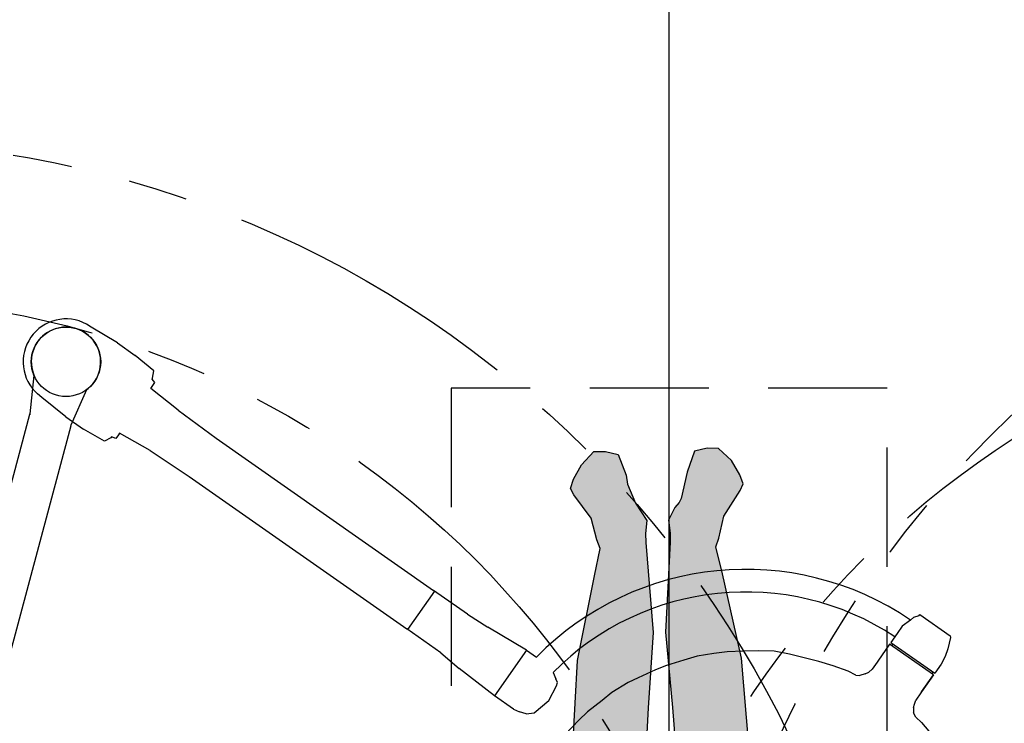
# Model space of a CAD drawing. Units: inches. Extents: x -2630 to 2630, y -190 to 372.
# Drawn here: x -33 to 17, y 24 to 59 of the extents above; entities that cross this region are included whole.
import ezdxf
from ezdxf.enums import TextEntityAlignment as Align

# ---------------------------------------------------------------- set-up
doc = ezdxf.new("R2010")
doc.units = ezdxf.units.IN
doc.header["$LTSCALE"] = 12
doc.header["$MEASUREMENT"] = 0
for name, pattern in [('CENTER', [2, 1.25, -0.25, 0.25, -0.25]), ('DASHED', [0.75, 0.5, -0.25]), ('PHANTOM', [2.5, 1.25, -0.25, 0.25, -0.25, 0.25, -0.25])]:
    doc.linetypes.add(name, pattern=pattern)
doc.layers.get('Defpoints').update_dxf_attribs({"color": 4})
doc.layers.get('Defpoints').transparency = 0.4
for name, color, linetype in [('AMSARCHITEC', 7, 'Continuous'), ('AMSCLINE', 1, 'CENTER'), ('AMSDIMS', 30, 'Continuous'), ('AMSEQUIP', 5, 'Continuous'), ('AMSEQUIPCOMPOSITE', 5, 'Continuous'), ('AMSTAG', 7, 'Continuous'), ('AMSUPPERCOVERAGE', 6, 'PHANTOM')]:
    doc.layers.add(name, color=color, linetype=linetype)
doc.layers.add('AMSBYOTHERS', color=252, linetype='DASHED', transparency=0.6)
doc.styles.add('AMSTEXT', font='Yu Gothic UI Light.ttf')
doc.styles.add('Equiplist', font='Yu Gothic UI Light.ttf')
doc.dimstyles.new('AMSDIMS Half Inch', dxfattribs={"dimscale": 0, "dimtxt": 3, "dimasz": 2, "dimexe": 1, "dimexo": 1, "dimgap": 1, "dimtad": 1, "dimtoh": 1, "dimdec": 3, "dimzin": 3, "dimdsep": 46, "dimlunit": 5, "dimtxsty": 'AMSTEXT', "dimcen": 0, "dimclrd": 256, "dimclre": 256, "dimclrt": 256, "dimadec": 0, "dimazin": 0, "dimtfac": 0.66, "dimtdec": 3, "dimtofl": 0, "dimtmove": 0, "dimatfit": 3, "dimfxl": 1, "dimtolj": 1, "dimtzin": 0, "dimlwd": -1, "dimlwe": -1, "dimarcsym": 0})

# ---------------------------------------------------------------- blocks, each defined once
blk = doc.blocks.new('STE__rGIWOUJ')
at = {"layer": 'AMSUPPERCOVERAGE'}
blk.add_circle((0, 0), 53.93160206497299, dxfattribs=at)
blk = doc.blocks.new('STE__rEWDFAS')
at = {"layer": 'AMSUPPERCOVERAGE'}
blk.add_circle((0, 0), 45.0494757437455, dxfattribs=at)
blk = doc.blocks.new('STE__rBEMLXC')
at = {"layer": 'AMSEQUIP'}
for name, p, rotation in [('STE__rGIWOUJ', (6.375, 0), 45), ('STE__rEWDFAS', (-6.375, 0), 260.0000000000002)]:
    blk.add_blockref(name, p, dxfattribs=dict(at, rotation=rotation))
at = {"layer": 'AMSTAG', "style": 'Equiplist'}
blk.add_attdef('TAG_NO', text='', height=8, dxfattribs=at).set_placement((0, 34.1875), align=Align.MIDDLE_CENTER)
blk = doc.blocks.new('STE__rPAROUD')
at = {"layer": 'AMSUPPERCOVERAGE'}
blk.add_circle((0, 0), 52.92374789110882, dxfattribs=at)
blk = doc.blocks.new('STE__rXHWJAF')
at = {"layer": 'AMSEQUIPCOMPOSITE'}
for p, q in [((42.35605465639658, 13.76624572154711), (42.41115333691558, 13.98664044362313)), ((42.41115333691558, 13.98664044362313), (42.5764493784726, 14.20703516569915)), ((42.5764493784726, 14.20703516569915), (42.5764493784726, 14.26213384621816)), ((42.5764493784726, 14.26213384621816), (44.4498045161188, 14.26213384621816)), ((44.4498045161188, 14.26213384621816), (44.50490319663781, 14.20703516569915)), ((44.50490319663781, 14.20703516569915), (44.72529791871384, 13.6560483605091)), ((42.35605465639658, 13.76624572154711), (42.19075861483955, 13.27035759687605)), ((44.72529791871384, 13.6560483605091), (44.83549527975184, 13.27035759687605)), ((42.19075861483955, 13.27035759687605), (42.19075861483955, 12.82956815272401)), ((44.83549527975184, 13.27035759687605), (44.89059396027085, 12.82956815272401)), ((42.19075861483955, 12.82956815272401), (42.19075861483955, 12.27858134753394)), ((44.89059396027085, 12.82956815272401), (44.89059396027085, 12.27858134753394)), ((42.19075861483955, 12.27858134753394), (44.89059396027085, 12.27858134753394)), ((44.89059396027085, 12.16838398649593), (42.19075861483955, 12.16838398649593)), ((42.19075861483955, 12.16838398649593), (42.19075861483955, 11.12150905663482)), ((42.30095597587757, 12.27858134753394), (42.30095597587757, 12.16838398649593)), ((44.78039659923284, 12.27858134753394), (44.78039659923284, 12.16838398649593)), ((44.89059396027085, 11.12150905663482), (44.89059396027085, 12.16838398649593)), ((44.89059396027085, 12.16838398649593), (44.89059396027085, 11.12150905663482)), ((42.19075861483955, 11.12150905663482), (42.19075861483955, 11.06641037611581)), ((42.19075861483955, 11.06641037611581), (42.19075861483955, 10.62562093196377)), ((44.89059396027085, 11.12150905663482), (44.89059396027085, 11.06641037611581)), ((44.89059396027085, 11.06641037611581), (44.89059396027085, 10.62562093196377)), ((42.13565993432056, 10.40522620988774), (42.19075861483955, 10.62562093196377)), ((44.94569264078984, 10.40522620988774), (44.89059396027085, 10.62562093196377)), ((41.6948704901685, 9.909338085216689), (41.86016653172553, 10.0195354462547)), ((42.02546257328254, 10.23993016833072), (41.86016653172553, 10.0195354462547)), ((42.02546257328254, 10.23993016833072), (42.13565993432056, 10.40522620988774)), ((45.00079132130887, 10.23993016833072), (44.94569264078986, 10.40522620988774)), ((45.00079132130887, 10.23993016833072), (45.16608736286588, 10.0195354462547)), ((45.3864820849419, 9.909338085216689), (45.16608736286588, 10.0195354462547)), ((40.48269951875037, 9.633844682621657), (39.76641667200329, 9.413449960545634)), ((41.25408104601645, 9.85423940469768), (40.48269951875037, 9.633844682621657)), ((41.6948704901685, 9.909338085216689), (41.25408104601645, 9.85423940469768)), ((45.3864820849419, 9.909338085216689), (45.77217284857495, 9.85423940469768)), ((45.77217284857495, 9.85423940469768), (46.59865305636004, 9.633844682621657)), ((39.05013382525621, 9.137956557950602), (38.33385097850913, 8.862463155355577)), ((39.76641667200329, 9.413449960545634), (39.05013382525621, 9.137956557950602)), ((37.61756813176206, 8.531871072241536), (36.95638396553399, 8.09108162808949)), ((38.33385097850913, 8.862463155355577), (37.61756813176206, 8.531871072241536)), ((36.95638396553399, 8.09108162808949), (36.35029847982493, 7.650292183937446)), ((36.35029847982493, 7.650292183937446), (35.68911431359686, 7.154404059266391)), ((35.68911431359686, 7.154404059266391), (35.19322618892579, 6.706727280049464)), ((35.19322618892579, 6.706727280049464), (34.58714070321673, 6.100641794340398)), ((34.58714070321673, 6.100641794340398), (34.14635125906469, 5.549654989150341)), ((34.14635125906469, 5.549654989150341), (33.59536445387462, 4.833372142403264)), ((33.59536445387462, 4.833372142403264), (33.2647723707606, 4.337484017732209)), ((33.2647723707606, 4.337484017732209), (32.76888424608953, 3.511003809947121)), ((32.76888424608953, 3.511003809947121), (32.4933908434945, 3.015115685276066)), ((32.4933908434945, 3.015115685276066), (32.10770007986147, 2.133536796971968)), ((0.03338068273510313, 2.160733277434321), (-0.2436971312627902, 2.147498888808795)), ((1.576143737267276, 2.270930638472332), (0.03338068273510313, 2.160733277434321)), ((1.576143737267276, 2.270930638472332), (2.678117347647376, 2.270930638472332)), ((3.890288319065522, 2.16073327743432), (2.678117347647376, 2.270930638472332)), ((4.055584360622536, 1.830141194320283), (3.890288319065522, 2.16073327743432)), ((32.10770007986147, 2.133536796971968), (31.94240403830443, 1.527451311262902)), ((4.055584360622536, 1.775042513801277), (4.055584360622536, 1.830141194320283)), ((4.275979082698544, 1.719943833282271), (4.055584360622536, 1.775042513801277)), ((4.275979082698544, 1.362155269705888), (4.275979082698543, 1.719943833282271)), ((31.94240403830443, 1.527451311262902), (31.6669106357094, 0.6458724229588074)), ((6.039136859306755, 1.251957908667877), (4.275979082698544, 1.362155269705888)), ((6.039136859306755, 1.251957908667877), (8.408380121623996, 1.196859228148871)), ((8.408380121623996, 1.196859228148871), (21.79735948774246, 1.196859228148869)), ((23.8911093474647, 1.196859228148869), (21.79735948774246, 1.196859228148869)), ((21.85245816826148, 1.196859228148869), (21.85245816826148, -1.17238403416839)), ((23.8911093474647, 1.196859228148869), (25.10328031888281, 1.251957908667874)), ((27.36232622016206, 1.417253950224891), (25.10328031888281, 1.251957908667874)), ((27.36232622016206, 1.417253950224891), (27.97529904093603, 1.417253950224891)), ((27.36232622016206, 1.417253950224891), (27.36232622016206, -1.392778756244416)), ((29.10310451744578, 1.2695179973015), (29.40786473443018, 1.086661867110853)), ((29.57316077598719, 0.9764645060728417), (29.40786473443018, 1.086661867110853)), ((29.62825945650619, 0.8111684645158247), (29.57316077598719, 0.9764645060728417)), ((29.73845681754421, -0.01531174326926408), (29.62825945650619, 0.8111684645158247)), ((31.6669106357094, 0.6458724229588074), (31.55671327467141, 0.03978693724974138)), ((31.55671327467141, 0.03978693724974138), (31.3914172331144, -0.951989312092368)), ((29.48548427503616, -0.9519893120923678), (29.73845681754421, -0.01531174326926408)), ((29.18747001235414, -1.227482714687396), (29.48548427503616, -0.9519893120923678)), ((6.039136859306755, -1.227482714687393), (4.275979082698544, -1.392778756244414)), ((4.275979082698544, -1.392778756244414), (4.275979082698544, -1.502976117282425)), ((6.039136859306755, -1.227482714687393), (8.408380121623996, -1.172384034168388)), ((8.408380121623996, -1.172384034168388), (21.79735948774246, -1.17238403416839)), ((23.8911093474647, -1.17238403416839), (21.79735948774246, -1.17238403416839)), ((23.8911093474647, -1.17238403416839), (25.10328031888281, -1.282581395206401)), ((27.36232622016206, -1.392778756244416), (25.10328031888281, -1.282581395206401)), ((28.52628584612606, -1.392778756244417), (27.36232622016206, -1.392778756244416)), ((28.52628584612606, -1.392778756244417), (28.85687792924012, -1.337680075725407)), ((29.18747001235414, -1.227482714687396), (28.85687792924012, -1.337680075725407)), ((4.055584360622536, -1.833568200396459), (3.890288319065522, -2.164160283510497)), ((4.275979082698544, -1.723370839358448), (4.055584360622536, -1.778469519877453)), ((4.055584360622536, -1.778469519877453), (4.055584360622536, -1.833568200396459)), ((4.275979082698544, -1.502976117282425), (4.275979082698544, -1.723370839358448)), ((0.0333806827351026, -2.164160283510496), (-0.2402916748527859, -2.147882603918837)), ((1.576143737267276, -2.274357644548508), (0.0333806827351026, -2.164160283510496)), ((1.576143737267276, -2.274357644548508), (2.678117347647375, -2.274357644548508)), ((3.890288319065522, -2.164160283510497), (2.678117347647375, -2.274357644548508))]:
    blk.add_line(p, q, dxfattribs=at)
for centre, radius, start, end in [((42.57795194609089, -1.035775922837806), 14.80983548425968, 90.85885740662029, 170.4641877836592), ((42.57795194609089, -1.035775922837806), 13.67062153976531, 91.62540670500586, 170.2917537587189), ((0, 0), 2.161281973556602, 96.47420131157476, 263.6166489372603)]:
    blk.add_arc(centre, radius, start, end, dxfattribs=at)
blk = doc.blocks.new('STE__rQPNROX')
at = {"layer": 'AMSEQUIP'}
blk.add_circle((0, 0), 1.75, dxfattribs=at)
at = {"layer": 'AMSEQUIP', "rotation": 10}
blk.add_blockref('STE__rXHWJAF', (0, 0), dxfattribs=at)
blk = doc.blocks.new('STE__rRQIKJR')
at = {"layer": 'AMSEQUIP'}
for p, q in [((40.26040935516357, 1.082700043916699), (4.945961236953734, 1.082680016756057)), ((40.29977989196777, 1.043329954147336), (40.26040935516357, 1.082700043916699)), ((40.29993724822997, 1.082745641469952), (40.29977989196777, 1.043329954147336)), ((42.21656194851781, 1.386028099313922), (40.29993724822997, 1.082745641469952)), ((42.21656194851781, 1.386028099313922), (42.29561805725097, 1.432723313570019)), ((4.946003069047798, -1.082714974857104), (40.26041221618652, -1.082694947719577)), ((40.26041221618652, -1.082694947719577), (40.29977989196777, -1.043324857950213)), ((40.29977989196777, -1.043324857950213), (40.29993724822997, -1.082649260759356)), ((40.29993724822997, -1.082649260759356), (42.21948181173886, -1.386473347623474)), ((42.21948181173886, -1.386473347623474), (42.29562091827392, -1.432662248611453))]:
    blk.add_line(p, q, dxfattribs=at)
blk.add_arc((43.29977989196777, 5.324136186977721e-07), 1.749695851777739, 234.8923645530338, 125.0734815128889, dxfattribs=at)
at = {"layer": 'AMSUPPERCOVERAGE'}
blk.add_circle((0, 0), 45.0494757437455, dxfattribs=at)
at = {"layer": 'AMSEQUIP', "rotation": 240.0000000000001}
blk.add_blockref('STE__rQPNROX', (43.29999923706055, 0), dxfattribs=at)
blk = doc.blocks.new('STE__rAETKEL')
at = {"layer": 'AMSEQUIP'}
for name, rotation in [('STE__rPAROUD', 50.00000000000005), ('STE__rRQIKJR', 255.0000000000001)]:
    blk.add_blockref(name, (-6.375, 0), dxfattribs=dict(at, rotation=rotation))
at = {"layer": 'AMSTAG', "style": 'Equiplist'}
blk.add_attdef('TAG_NO', text='', height=8, dxfattribs=at).set_placement((0, 34.1875), align=Align.MIDDLE_CENTER)
blk = doc.blocks.new('*D84')
at = {"layer": 'AMSDIMS', "transparency": 16777216}
for p, q in [((6.123233995736766e-17, -71), (8.939338568207454e-15, 73.99047781664672)), ((48, 1), (48.00000000000001, 73.99047781664672)), ((46.00000000000001, 72.99047781664672), (2.000000000000009, 72.99047781664672))]:
    blk.add_line(p, q, dxfattribs=at)
for points in [[(2.000000000000009, 73.32381114998005), (2.000000000000009, 72.65714448331339), (8.878106228250087e-15, 72.99047781664672)], [(46.00000000000001, 73.32381114998005), (46.00000000000001, 72.65714448331339), (48.00000000000001, 72.99047781664672)]]:
    blk.add_solid(points, dxfattribs=at)
at = {"layer": 'Defpoints', "color": 0, "transparency": 16777216}
for p in [(8.878106228250087e-15, 72.99047781664672), (48, 0), (0, -72)]:
    blk.add_point(p, dxfattribs=at)
at = {"layer": 'AMSDIMS', "transparency": 16777216, "insert": (24.00000000000001, 75.54318336829816), "char_height": 3, "attachment_point": 5, "style": 'AMSTEXT'}
blk.add_mtext('\\A1;48"', dxfattribs=at)
blk = doc.blocks.new('*D85')
at = {"layer": 'AMSDIMS', "transparency": 16777216}
for p, q in [((-48, 1), (-47.99999999999999, 73.99047781664672)), ((6.123233995736766e-17, -71), (8.939338568207454e-15, 73.99047781664672)), ((-1.999999999999991, 72.99047781664672), (-45.99999999999999, 72.99047781664672))]:
    blk.add_line(p, q, dxfattribs=at)
for points in [[(-45.99999999999999, 73.32381114998005), (-45.99999999999999, 72.65714448331339), (-47.99999999999999, 72.99047781664672)], [(-1.999999999999991, 73.32381114998005), (-1.999999999999991, 72.65714448331339), (8.878106228250087e-15, 72.99047781664672)]]:
    blk.add_solid(points, dxfattribs=at)
at = {"layer": 'Defpoints', "color": 0, "transparency": 16777216}
for p in [(-47.99999999999999, 72.99047781664672), (-48, 0), (0, -72)]:
    blk.add_point(p, dxfattribs=at)
at = {"layer": 'AMSDIMS', "transparency": 16777216, "insert": (-23.99999999999999, 75.54318336829816), "char_height": 3, "attachment_point": 5, "style": 'AMSTEXT'}
blk.add_mtext('\\A1;48"', dxfattribs=at)
blk = doc.blocks.new('PGenericNonSTERIS Table')
at = {"layer": 'AMSBYOTHERS'}
h = blk.add_hatch(color=256, dxfattribs=at)
h.dxf.hatch_style = 1
h.paths.add_polyline_path([(27.81366386482138, 0.08487199840321291), (28.02715418172602, 1.433519372263954), (28.46163601209219, 1.993189197981537), (27.68621451167353, 2.067584662294969), (26.57050033675599, 2.41834453490197), (26.00181759464519, 4.047708292231898), (23.84140815765848, 7.852131761167968), (23.17067539731829, 8.602147226489727), (22.20231673931518, 9.276219803146494), (17.96615483849015, 9.584966290256727), (11.11772345339473, 9.945076123822044), (8.928039339984352, 9.996242525243872), (3.763923225854926, 9.21221418418648), (1.291650048094819, 8.512346705920146), (0.2918297638208345, 8.301550734047511), (-0.08797233445340602, 8.296132962849008), (-0.5042970339171795, 8.260035862085106), (-0.9976212260761206, 8.252998729820824), (-1.702034733970492, 8.219437475457706), (-2.253920327601615, 8.199808485216723), (-2.733654346405565, 8.063643758228324), (-3.411055176613659, 7.78358141855248), (-4.036631599099396, 7.389000139378323), (-4.392668116991581, 6.985671620902549), (-4.49601957841445, 6.622152107745207), (-4.427562720358885, 5.627504234104277), (-4.365818313240964, 5.103419412551201), (-4.232505162878739, 4.634662284196224), (-4.049065308944543, 4.456256385978527), (-3.761499480017242, 4.587074264138831), (-3.582190365121595, 4.69824562874443), (-3.193596615480621, 5.355470230399985), (-2.962611769873544, 5.648401351584249), (-1.90148666923336, 6.079890024069414), (-1.557856199366662, 6.084791817058537), (-1.555274487467564, 5.903806027794061), (-1.787808360214102, 5.719466380168554), (-2.365005387587499, 5.602619255259699), (-2.599346458663878, 5.544969660119372), (-2.958481030834989, 5.358824088760962), (-3.008607734406957, 5.068472858623671), (-2.897511137286799, 4.889035003987275), (-2.590052295827125, 4.893420818767012), (-1.97874900956552, 5.155572553296899), (-1.564840652404052, 5.306294934116361), (-0.3249227792480376, 5.885152129060145), (4.655918750948613, 6.716497436865893), (9.077086907188699, 6.903094426246804), (15.4717033183361, 6.038868915032915), (7.240098908117997, 5.938516461161356), (3.958913781530064, 6.600161310263503), (-0.3249227792480287, 5.885152129060145), (-1.564840652404053, 5.306294934116359), (-1.978749009565507, 5.155572553296902), (-2.590052295827127, 4.893420818767012), (-2.897511137286798, 4.889035003987275), (-3.008607734406958, 5.068472858623672), (-2.958481030834989, 5.358824088760962), (-2.599346458663878, 5.54496966011937), (-2.365005387587457, 5.602619255259706), (-1.787808360214099, 5.719466380168557), (-1.555274487467564, 5.903806027794062), (-1.557856199366662, 6.084791817058537), (-1.901486669233361, 6.079890024069415), (-2.962611769873547, 5.648401351584246), (-3.193596615480627, 5.355470230399979), (-3.582190365121598, 4.69824562874443), (-3.761499480017244, 4.587074264138832), (-4.049065308944542, 4.456256385978527), (-4.232505162878739, 4.634662284196224), (-4.365818313240966, 5.103419412551208), (-4.427562720358887, 5.627504234104292), (-4.500698890154944, 6.690140437986877), (-4.852907161760715, 6.704157191488952), (-8.866408887803537, 6.538292136688858), (-11.97375731559723, 5.699330375582179), (-16.31880547865158, 4.472369516027157), (-22.50698805111342, 4.023261769536876), (-26.89556312954158, 3.654991074703815), (-31.1346373185953, 2.689271678170078), (-32.49279235947655, 2.364229081531833), (-32.94131299254198, 2.510665506104018), (-34.04842022680524, 2.76640685461473), (-35.34005353726397, 3.579046926708449), (-35.66792173363687, 3.737290333162049), (-36.13582936221894, 3.567695406102077), (-36.85332399299194, 3.141108526605895), (-37.45819669766129, 2.498370656411181), (-37.46852552708951, 1.919216130764679), (-37.31530751511644, 1.288087770280924), (-36.26065052513382, 0.904882401971022), (-34.93451086752253, 0.6107196541734927), (-34.73983956739735, 0.5118635035467491), (-34.48328194307938, 0.2801938249684675), (-33.84563136453763, -0.03655097704353194), (-33.1955747379704, 0.04513094643112892), (-32.73748798810877, 0.05166542639081229), (-28.19924435128224, -0.1892666846124769), (-24.40970579190442, 0.1704589210425265), (-21.99224778480862, 0.3577777330548031), (-5.433577014748824, 0.1467048627905501), (-4.893805932647056, 0.09642653637736487), (-4.509393129864152, -0.3001964492162086), (-5.423331391379115, -0.5715442310457136), (-21.97036265771486, -1.176435670695646), (-24.3921800594155, -1.058147775180572), (-28.19043740800291, -0.8066599657808524), (-32.71996225561985, -1.176941269832284), (-33.17804900548146, -1.183475749791967), (-33.83017100156797, -1.12036904185505), (-34.70837259065326, -1.694066454705003), (-35.66124097726231, -2.105908613635592), (-36.10967579006044, -2.160354069570403), (-37.15297324768704, -2.573486174024438), (-37.30670958387178, -3.209258338392629), (-37.29844810579467, -3.788412864039131), (-36.63832280282097, -4.412575518696121), (-35.90895229731213, -4.818523269817021), (-35.43639758731165, -4.974702763433093), (-35.11317647235717, -4.807171749210627), (-33.95292679496353, -3.927970677397737), (-32.85356469639758, -3.640754658114782), (-32.40940345793696, -3.4815843751596), (-31.04252962784601, -3.767755193576091), (-26.77763440921004, -4.612167833935189), (-22.38034054157225, -4.855110554156836), (-16.18186564049426, -5.127526080117362), (-11.80358800951025, -6.230051125713202), (-8.67357366260512, -6.980038643262624), (-4.65697388228338, -7.031356535580024), (-4.29161982510804, -7.006362769780698), (-4.258937923746148, -6.19360249557961), (-4.212167445642999, -5.667969739398371), (-4.092279197156083, -5.195600763577729), (-3.914002767020079, -5.01203508326622), (-3.622822541434048, -5.134597310076413), (-3.440415372259482, -5.240608892588198), (-3.033233296944997, -5.88648197363736), (-2.793986973260807, -6.172705378099664), (-1.720985997884766, -6.573751336231319), (-1.377355528018072, -6.568849543242194), (-1.379937239917169, -6.387863753977724), (-1.617634536461897, -6.210231823074167), (-2.19792961811419, -6.109896000865515), (-2.433819716330066, -6.058954122447162), (-2.798117712299366, -5.883128115276378), (-2.856505893948451, -5.59432481976723), (-2.750572720626486, -5.411791095874547), (-2.443113879166813, -5.40740528109481), (-1.824581799587718, -5.652013756505707), (-1.406542703387705, -5.7908686385094), (-0.1506182164572825, -6.334123337005863), (2.574977751048808, -6.709485427790198), (7.240098908117995, -5.768772464354925), (18.05766311666862, -5.900650657127856), (9.276601382392437, -7.083471920320278), (4.851909693691784, -7.023058659022311), (-0.1506182164572789, -6.334123337005864), (-1.406542703387697, -5.790868638509405), (-1.824581799587705, -5.652013756505708), (-2.443113879166817, -5.407405281094809), (-2.750572720626487, -5.411791095874548), (-2.856505893948451, -5.59432481976723), (-2.798117712299367, -5.883128115276378), (-2.433819716330061, -6.058954122447163), (-2.197929618114171, -6.109896000865522), (-1.617634536461901, -6.210231823074168), (-1.379937239917169, -6.387863753977726), (-1.377355528018072, -6.568849543242194), (-1.720985997884766, -6.573751336231319), (-2.793986973260806, -6.172705378099664), (-3.033233296945001, -5.886481973637355), (-3.440415372259481, -5.240608892588201), (-3.622822541434045, -5.134597310076414), (-3.91400276702008, -5.01203508326622), (-4.092279197156082, -5.19560076357773), (-4.212167445642996, -5.667969739398372), (-4.258937923746146, -6.193602495579614), (-4.29899595091164, -7.189798303848661), (-4.185317641892377, -7.550221947749722), (-3.817921591644156, -7.943230902037879), (-3.181344810773903, -8.319807917137883), (-2.496231205495754, -8.580434367702857), (-2.012808468180042, -8.702859931699095), (-1.460587536502337, -8.706739149729536), (-0.7555033525149208, -8.720194311909015), (0.5348078631275892, -8.731946726455497), (1.540234006991462, -8.914138416272708), (4.031464029272538, -9.543202903183593), (9.215842300181059, -10.17961285276304), (11.40317601906782, -10.06600951048457), (18.27168502319079, -9.742570445060215), (22.49692907660389, -9.285942905888568), (23.44566672417386, -8.584523484134587), (24.0947334050802, -7.815681447203358), (26.11261204471813, -3.719316757926278), (26.58028418567055, -2.245524677202106), (27.68621451167353, -1.897840665488545), (28.58958753747164, -1.811169280098545), (28.20639269496619, -1.488293312702275), (28.06553564745822, -1.257137114660046)])
h.paths.add_polyline_path([(37.076356795855, 2.095304882477421), (36.47748992572718, 2.600368836957469), (35.7873254636914, 3.09423042296703), (34.2560136140196, 3.324239980697042), (32.92317639070167, 3.503112160512258), (31.85301465647028, 3.289961869540152), (29.77351406518647, 2.882518430075314), (28.54656138656945, 2.102584266338306), (28.02715418172601, 1.433519372263953), (27.81366386482138, 0.08487199840320203), (28.06553564745824, -1.257137114660044), (28.20639269496618, -1.488293312702272), (29.11486632210894, -2.253763691426231), (29.85306099047645, -2.693960906060368), (31.94333724052161, -3.041923639710823), (33.01914336743766, -3.224462296561086), (34.42370035131989, -3.017256986162463), (35.87593572432336, -2.744687957892808), (36.83339616567292, -2.185141972094804), (37.13023846890216, -1.681962878012228), (37.36366844749158, -0.2021130578705179), (37.3577636066097, 0.2118340939639651), (37.35185876572781, 0.6257812457984457)])
for p, q in [((-40.5, 11.00000000000001), (-40.5, -10.99999999999999)), ((40.5, 11.00000000000001), (-40.5, 11.00000000000001)), ((-22.50698805111342, 4.023261769536873), (-26.89556312954158, 3.654991074703815)), ((-36.13582936221895, 3.567695406102068), (-36.85332399299195, 3.141108526605898)), ((-35.66792173363688, 3.737290333162051), (-36.13582936221895, 3.567695406102068)), ((-35.34005353726399, 3.579046926708457), (-35.66792173363688, 3.737290333162051)), ((-34.04842022680524, 2.766406854614729), (-35.34005353726399, 3.579046926708457)), ((-26.89556312954158, 3.654991074703815), (-31.1346373185951, 2.689271678170059)), ((-36.85332399299195, 3.141108526605898), (-37.45819669766129, 2.498370656411183)), ((-37.45819669766129, 2.498370656411183), (-37.46852552708952, 1.919216130764681)), ((-32.94131299254197, 2.510665506104019), (-34.04842022680524, 2.766406854614729)), ((-32.49279235947655, 2.364229081531832), (-32.94131299254197, 2.510665506104019)), ((-31.1346373185951, 2.689271678170059), (-32.49279235947655, 2.364229081531832)), ((-37.46852552708952, 1.919216130764681), (-37.31530751511644, 1.288087770280924)), ((-37.31530751511644, 1.288087770280924), (-36.2606505251338, 0.9048824019710224)), ((-36.2606505251338, 0.9048824019710224), (-34.93451086752253, 0.6107196541734936)), ((-34.93451086752253, 0.6107196541734936), (-34.73983956739735, 0.5118635035467491)), ((-34.73983956739735, 0.5118635035467491), (-34.48328194307937, 0.280193824968471)), ((-34.48328194307937, 0.280193824968471), (-33.84563136453763, -0.03655097704353238)), ((-33.84563136453763, -0.03655097704353238), (-33.1955747379704, 0.04513094643112936)), ((-33.1955747379704, 0.04513094643112936), (-32.73748798810878, 0.05166542639081229)), ((-32.73748798810878, 0.05166542639081229), (-28.19924435128224, -0.1892666846124769)), ((-28.19924435128224, -0.1892666846124769), (-24.40970579190445, 0.170458921042524)), ((-24.40970579190445, 0.170458921042524), (-21.99224778480862, 0.3577777330548031)), ((-32.71996225561984, -1.176941269832284), (-28.19043740800291, -0.8066599657808524)), ((-28.19043740800291, -0.8066599657808524), (-24.39218005941552, -1.058147775180572)), ((-34.70837259065328, -1.694066454705009), (-33.83017100156797, -1.120369041855049)), ((-33.83017100156797, -1.120369041855049), (-33.17804900548146, -1.183475749791967)), ((-33.17804900548146, -1.183475749791967), (-32.71996225561984, -1.176941269832284)), ((-24.39218005941552, -1.058147775180572), (-21.97036265771487, -1.176435670695646)), ((-35.6612409772623, -2.105908613635592), (-34.70837259065328, -1.694066454705009)), ((-37.15297324768704, -2.573486174024438), (-36.10967579006044, -2.160354069570403)), ((-36.10967579006044, -2.160354069570403), (-35.6612409772623, -2.105908613635592)), ((-37.30670958387179, -3.20925833839263), (-37.15297324768704, -2.573486174024438)), ((-37.29844810579467, -3.788412864039131), (-37.30670958387179, -3.20925833839263)), ((-36.63832280282096, -4.412575518696116), (-37.29844810579467, -3.788412864039131)), ((-33.95292679496354, -3.927970677397738), (-35.11317647235716, -4.807171749210632)), ((-32.85356469639756, -3.640754658114773), (-33.95292679496354, -3.927970677397738)), ((-32.40940345793695, -3.481584375159599), (-32.85356469639756, -3.640754658114773)), ((-31.0425296278459, -3.767755193576093), (-32.40940345793695, -3.481584375159599)), ((-26.77763440921003, -4.612167833935189), (-31.0425296278459, -3.767755193576093)), ((-35.90895229731212, -4.818523269817021), (-36.63832280282096, -4.412575518696116)), ((-35.43639758731165, -4.974702763433093), (-35.90895229731212, -4.818523269817021)), ((-35.11317647235716, -4.807171749210632), (-35.43639758731165, -4.974702763433093)), ((-22.38034054157224, -4.855110554156838), (-26.77763440921003, -4.612167833935189)), ((-40.5, -10.99999999999999), (40.5, -11.00000000000001))]:
    blk.add_line(p, q, dxfattribs=at)
blk = doc.blocks.new('14091B3R1-INT')
at = {"layer": 'AMSCLINE'}
blk.add_line((-1883.128323618624, -166.0175103739941), (-1883.128323618624, 81.73053626640035), dxfattribs=at)
at = {"layer": 'AMSEQUIPCOMPOSITE', "rotation": 270}
blk.add_blockref('PGenericNonSTERIS Table', (-1883.128323618624, -42.143487053797), dxfattribs=at)

msp = doc.modelspace()

# ---------------------------------------------------------------- block references
at = {"layer": 'AMSARCHITEC'}
msp.add_blockref('14091B3R1-INT', (1883.128323618624, 42.14348705379689), dxfattribs=at)
at = {"layer": 'AMSEQUIP'}
msp.add_blockref('STE__rBEMLXC', (48, 0), dxfattribs=at)
at = {"layer": 'AMSEQUIP', "rotation": 180}
msp.add_blockref('STE__rAETKEL', (-48, 0), dxfattribs=at)

# ---------------------------------------------------------------- dimensions: what is measured, and where the dimension line sits
at = {"layer": 'AMSDIMS'}
for base, p1, p2, override, picture, middle in [((-47.99999999999999, 72.99047781664672), (0, -72), (-48, 0), {"dimscale": 1, "dimpost": '"', "dimtmove": 1}, '*D85', (-23.99999999999999, 75.54318336829816)), ((8.878106228250087e-15, 72.99047781664672), (48, 0), (0, -72), {"dimscale": 1, "dimpost": '"'}, '*D84', (24.00000000000001, 75.54318336829816))]:
    dim = msp.add_linear_dim(base=base, p1=p1, p2=p2, dimstyle='AMSDIMS Half Inch', override=override, dxfattribs=at)
    dim.commit()
    dim.dimension.update_dxf_attribs({"geometry": picture, "text_midpoint": middle})

doc.saveas('drawing.dxf')
